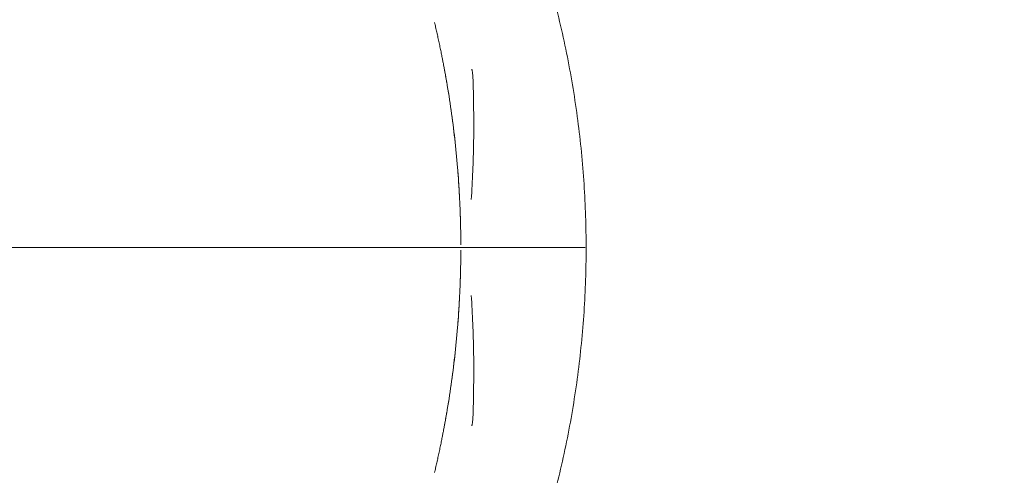
# Model space of a CAD drawing. Units: millimetres. Extents: x -2267 to 13293, y -2880 to 6524.
# Drawn here: x 4172 to 4769, y 195 to 472 of the extents above; entities that cross this region are included whole.
import ezdxf

# ---------------------------------------------------------------- set-up
doc = ezdxf.new("R2010")
doc.units = ezdxf.units.MM
doc.header["$LTSCALE"] = 0.2
doc.header["$MEASUREMENT"] = 0
doc.header["$PDMODE"] = 1
doc.layers.add('HAGS-Dim Plan', color=7, linetype='Continuous', lineweight=100)
for name, color, linetype in [('HAGS-Dim Plan - ASTM F1487', 7, 'Continuous'), ('HAGS-Dim Plan - CSA Z614', 7, 'Continuous'), ('HAGS-Plan', 7, 'Continuous')]:
    doc.layers.add(name, color=color, linetype=linetype)
doc.styles.get("Standard").update_dxf_attribs({"font": 'g13f12d.shx', "height": 300})
doc.dimstyles.new('HAGS - Dim Plan', dxfattribs={"dimtxt": 300, "dimasz": 200, "dimexe": 0.18, "dimexo": 0.0625, "dimgap": 150, "dimtad": 0, "dimlfac": 0.001, "dimrnd": 0.05, "dimzin": 1, "dimdsep": 46, "dimtxsty": 'Standard', "dimblk": 'HAGS - Dim Plan arrow', "dimcen": 0.1, "dimse1": 1, "dimse2": 1, "dimclrd": 1, "dimadec": 0, "dimazin": 0, "dimtfac": 1, "dimtofl": 0, "dimtmove": 0, "dimatfit": 3, "dimfxl": 1, "dimtolj": 1, "dimtzin": 0, "dimarcsym": 0})
doc.dimstyles.new('HAGS - Dim Plan ASTM', dxfattribs={"dimtxt": 300, "dimasz": 200, "dimexe": 0.18, "dimexo": 0.0625, "dimgap": 150, "dimtad": 0, "dimlfac": 0.001, "dimrnd": 0.05, "dimzin": 1, "dimdsep": 46, "dimtxsty": 'Standard', "dimblk": 'HAGS - Dim Plan arrow', "dimcen": 0.1, "dimse1": 1, "dimse2": 1, "dimclrd": 1, "dimadec": 0, "dimazin": 0, "dimtfac": 1, "dimtofl": 0, "dimtmove": 0, "dimatfit": 3, "dimfxl": 1, "dimtolj": 1, "dimtzin": 0, "dimarcsym": 0})

# ---------------------------------------------------------------- blocks, each defined once
blk = doc.blocks.new('HAGS - Dim Plan arrow')
at = {"color": 1, "lineweight": 0}
blk.add_lwpolyline([(0, 0, 0, 0.35, 0), (-1, 0, 0.015, 0.015, 0)], format="xyseb", dxfattribs=at)
blk = doc.blocks.new('*D103')
at = {"layer": 'Defpoints', "color": 0, "transparency": 16777216}
for p in [(-103.04, 4167.52), (253.85, -2316.99), (8161.86, -2316.99)]:
    blk.add_point(p, dxfattribs=at)
at = {"layer": 'HAGS-Dim Plan - CSA Z614', "color": 1, "lineweight": -2, "transparency": 16777216}
for p, q in [((8161.86, 3967.52), (8161.86, 1801.04)), ((8161.86, -2116.99), (8161.86, 286.04))]:
    blk.add_line(p, q, dxfattribs=at)
at = {"layer": 'HAGS-Dim Plan - CSA Z614', "color": 1, "lineweight": -2, "transparency": 16777216, "xscale": 200, "yscale": 200, "zscale": 200}
for p, rotation in [((8161.86, 4167.52), 90), ((8161.86, -2316.99), 270)]:
    blk.add_blockref('HAGS - Dim Plan arrow', p, dxfattribs=dict(at, rotation=rotation))
at = {"layer": 'HAGS-Dim Plan - CSA Z614', "color": 0, "transparency": 16777216, "char_height": 300, "attachment_point": 5, "rotation": 90}
for s, insert in [('\\A1;[21\'-3"]', (8476.86, 1043.54)), ('\\A1;6.48m', (7861.86, 1043.54))]:
    blk.add_mtext(s, dxfattribs=dict(at, insert=insert))
blk = doc.blocks.new('*D104')
at = {"layer": 'Defpoints', "color": 0, "transparency": 16777216}
for p in [(-101.09, 2365.58, -1527.55), (329.17, -517.95), (6990.31, -517.95)]:
    blk.add_point(p, dxfattribs=at)
at = {"layer": 'HAGS-Dim Plan - CSA Z614', "color": 1, "lineweight": -2, "transparency": 16777216}
for p, q in [((6990.31, 2165.58), (6990.31, 1682.36)), ((6990.31, -317.95), (6990.31, 316.31))]:
    blk.add_line(p, q, dxfattribs=at)
at = {"layer": 'HAGS-Dim Plan - CSA Z614', "color": 1, "lineweight": -2, "transparency": 16777216, "xscale": 200, "yscale": 200, "zscale": 200}
for p, rotation in [((6990.31, 2365.58), 90), ((6990.31, -517.95), 270)]:
    blk.add_blockref('HAGS - Dim Plan arrow', p, dxfattribs=dict(at, rotation=rotation))
at = {"layer": 'HAGS-Dim Plan - CSA Z614', "color": 0, "transparency": 16777216, "char_height": 300, "attachment_point": 5, "rotation": 90}
for s, insert in [('\\A1;2.88m', (6690.29, 999.33)), ('\\A1;[9\'-6"]', (7305.39, 999.33))]:
    blk.add_mtext(s, dxfattribs=dict(at, insert=insert))
blk = doc.blocks.new('*D105')
at = {"layer": 'Defpoints', "color": 0, "transparency": 16777216}
for p in [(-434.27, 4667.86), (-434.27, 1790.88, 155.95), (4514.59, 333.84)]:
    blk.add_point(p, dxfattribs=at)
at = {"layer": 'HAGS-Dim Plan - CSA Z614', "color": 1, "lineweight": -2, "transparency": 16777216}
for p, q in [((-234.27, 4667.86), (1241.55, 4667.86)), ((4314.59, 4667.86), (2756.55, 4667.86))]:
    blk.add_line(p, q, dxfattribs=at)
at = {"layer": 'HAGS-Dim Plan - CSA Z614', "color": 1, "lineweight": -2, "transparency": 16777216, "xscale": 200, "yscale": 200, "zscale": 200, "rotation": 180}
blk.add_blockref('HAGS - Dim Plan arrow', (-434.27, 4667.86), dxfattribs=at)
at = {"layer": 'HAGS-Dim Plan - CSA Z614', "color": 1, "lineweight": -2, "transparency": 16777216, "xscale": 200, "yscale": 200, "zscale": 200}
blk.add_blockref('HAGS - Dim Plan arrow', (4514.59, 4667.86), dxfattribs=at)
at = {"layer": 'HAGS-Dim Plan - CSA Z614', "color": 0, "transparency": 16777216, "char_height": 300, "attachment_point": 5}
for s, insert in [('\\A1;4.95m', (1999.05, 4967.86)), ('\\A1;[16\'-3"]', (1999.05, 4352.86))]:
    blk.add_mtext(s, dxfattribs=dict(at, insert=insert))
blk = doc.blocks.new('*D106')
at = {"layer": 'Defpoints', "color": 0, "transparency": 16777216}
for p in [(-1927, 4549.69), (-1927, 1620.83), (6015.05, 333.53)]:
    blk.add_point(p, dxfattribs=at)
at = {"layer": 'HAGS-Dim Plan', "color": 1, "lineweight": -2, "transparency": 16777216}
for p, q in [((-1727, 4549.69), (1337.15, 4549.69)), ((5815.05, 4549.69), (2505.98, 4549.69))]:
    blk.add_line(p, q, dxfattribs=at)
at = {"layer": 'HAGS-Dim Plan', "color": 1, "lineweight": -2, "transparency": 16777216, "xscale": 200, "yscale": 200, "zscale": 200, "rotation": 180}
blk.add_blockref('HAGS - Dim Plan arrow', (-1927, 4549.69), dxfattribs=at)
at = {"layer": 'HAGS-Dim Plan', "color": 1, "lineweight": -2, "transparency": 16777216, "xscale": 200, "yscale": 200, "zscale": 200}
blk.add_blockref('HAGS - Dim Plan arrow', (6015.05, 4549.69), dxfattribs=at)
at = {"layer": 'HAGS-Dim Plan', "color": 0, "transparency": 16777216, "insert": (1921.57, 4549.69), "char_height": 300, "attachment_point": 5}
blk.add_mtext('\\A1;6.10m', dxfattribs=at)
blk = doc.blocks.new('*D107')
at = {"layer": 'Defpoints', "color": 0, "transparency": 16777216}
for p in [(-120.75, 3865.76, -264.79), (316.26, -2015.97, -264.79), (6863.58, -2015.97)]:
    blk.add_point(p, dxfattribs=at)
at = {"layer": 'HAGS-Dim Plan', "color": 1, "lineweight": -2, "transparency": 16777216}
for p, q in [((6863.58, 3665.76), (6863.58, 1550.39)), ((6863.58, -1815.97), (6863.58, 338.47))]:
    blk.add_line(p, q, dxfattribs=at)
at = {"layer": 'HAGS-Dim Plan', "color": 1, "lineweight": -2, "transparency": 16777216, "xscale": 200, "yscale": 200, "zscale": 200}
for p, rotation in [((6863.58, 3865.76), 90), ((6863.58, -2015.97), 270)]:
    blk.add_blockref('HAGS - Dim Plan arrow', p, dxfattribs=dict(at, rotation=rotation))
at = {"layer": 'HAGS-Dim Plan', "color": 0, "transparency": 16777216, "insert": (6863.58, 944.43), "char_height": 300, "attachment_point": 5, "rotation": 90}
blk.add_mtext('\\A1;5.90m', dxfattribs=at)
blk = doc.blocks.new('*D108')
at = {"layer": 'Defpoints', "color": 0, "transparency": 16777216}
for p in [(-100.77, 2365.59, 155.95), (337.91, -519.34), (6346.42, -519.34)]:
    blk.add_point(p, dxfattribs=at)
at = {"layer": 'HAGS-Dim Plan', "color": 1, "lineweight": -2, "transparency": 16777216}
for p, q in [((6346.42, 2165.59), (6346.42, 1611.22)), ((6346.42, -319.34), (6346.42, 391.68))]:
    blk.add_line(p, q, dxfattribs=at)
at = {"layer": 'HAGS-Dim Plan', "color": 1, "lineweight": -2, "transparency": 16777216, "xscale": 200, "yscale": 200, "zscale": 200}
for p, rotation in [((6346.42, 2365.59), 90), ((6346.42, -519.34), 270)]:
    blk.add_blockref('HAGS - Dim Plan arrow', p, dxfattribs=dict(at, rotation=rotation))
at = {"layer": 'HAGS-Dim Plan', "color": 0, "transparency": 16777216, "insert": (6346.42, 1001.45), "char_height": 300, "attachment_point": 5, "rotation": 90}
blk.add_mtext('\\A1;2.90m', dxfattribs=at)
blk = doc.blocks.new('*D109')
at = {"layer": 'Defpoints', "color": 0, "transparency": 16777216}
for p in [(-434.27, 4075.76), (-434.27, 1790.88, 155.95), (4517.06, 333.5, 1185)]:
    blk.add_point(p, dxfattribs=at)
at = {"layer": 'HAGS-Dim Plan', "color": 1, "lineweight": -2, "transparency": 16777216}
for p, q in [((-234.27, 4075.76), (1414.69, 4075.76)), ((4317.06, 4075.76), (2656.61, 4075.76))]:
    blk.add_line(p, q, dxfattribs=at)
at = {"layer": 'HAGS-Dim Plan', "color": 1, "lineweight": -2, "transparency": 16777216, "xscale": 200, "yscale": 200, "zscale": 200, "rotation": 180}
blk.add_blockref('HAGS - Dim Plan arrow', (-434.27, 4075.76), dxfattribs=at)
at = {"layer": 'HAGS-Dim Plan', "color": 1, "lineweight": -2, "transparency": 16777216, "xscale": 200, "yscale": 200, "zscale": 200}
blk.add_blockref('HAGS - Dim Plan arrow', (4517.06, 4075.76), dxfattribs=at)
at = {"layer": 'HAGS-Dim Plan', "color": 0, "transparency": 16777216, "insert": (2035.65, 4075.76), "char_height": 300, "attachment_point": 5}
blk.add_mtext('\\A1;4.95m', dxfattribs=at)
blk = doc.blocks.new('*D110')
at = {"layer": 'Defpoints', "color": 0, "transparency": 16777216}
for p in [(-2236.56, 5869.4), (-2236.56, 1789.84), (6315.25, 333.84)]:
    blk.add_point(p, dxfattribs=at)
at = {"layer": 'HAGS-Dim Plan - CSA Z614', "color": 1, "lineweight": -2, "transparency": 16777216}
for p, q in [((-2036.56, 5869.4), (1297.6, 5869.4)), ((6115.25, 5869.4), (2812.6, 5869.4))]:
    blk.add_line(p, q, dxfattribs=at)
at = {"layer": 'HAGS-Dim Plan - CSA Z614', "color": 1, "lineweight": -2, "transparency": 16777216, "xscale": 200, "yscale": 200, "zscale": 200, "rotation": 180}
blk.add_blockref('HAGS - Dim Plan arrow', (-2236.56, 5869.4), dxfattribs=at)
at = {"layer": 'HAGS-Dim Plan - CSA Z614', "color": 1, "lineweight": -2, "transparency": 16777216, "xscale": 200, "yscale": 200, "zscale": 200}
blk.add_blockref('HAGS - Dim Plan arrow', (6315.25, 5869.4), dxfattribs=at)
at = {"layer": 'HAGS-Dim Plan - CSA Z614', "color": 0, "transparency": 16777216, "char_height": 300, "attachment_point": 5}
for s, insert in [('\\A1;8.55m', (2055.1, 6169.4)), ('\\A1;[28\'-1"]', (2055.1, 5554.4))]:
    blk.add_mtext(s, dxfattribs=dict(at, insert=insert))
blk = doc.blocks.new('*D111')
at = {"layer": 'Defpoints', "color": 0, "transparency": 16777216}
for p in [(-103.04, 4197.52), (233.18, -2346.04), (8216.71, -2346.04)]:
    blk.add_point(p, dxfattribs=at)
at = {"layer": 'HAGS-Dim Plan - ASTM F1487', "color": 1, "lineweight": -2, "transparency": 16777216}
for p, q in [((8216.71, 3997.52), (8216.71, 928.99)), ((8216.71, -2146.04), (8216.71, -586.01))]:
    blk.add_line(p, q, dxfattribs=at)
at = {"layer": 'HAGS-Dim Plan - ASTM F1487', "color": 1, "lineweight": -2, "transparency": 16777216, "xscale": 200, "yscale": 200, "zscale": 200}
for p, rotation in [((8216.71, 4197.52), 90), ((8216.71, -2346.04), 270)]:
    blk.add_blockref('HAGS - Dim Plan arrow', p, dxfattribs=dict(at, rotation=rotation))
at = {"layer": 'HAGS-Dim Plan - ASTM F1487', "color": 0, "transparency": 16777216, "char_height": 300, "attachment_point": 5, "rotation": 90}
for s, insert in [('\\A1;[21\'-6"]', (8531.71, 171.49)), ('\\A1;6.54m', (7916.71, 171.49))]:
    blk.add_mtext(s, dxfattribs=dict(at, insert=insert))
blk = doc.blocks.new('*D112')
at = {"layer": 'Defpoints', "color": 0, "transparency": 16777216}
for p in [(-100.77, 2365.59, 155.95), (331.6, -516.19), (7091.26, -516.19)]:
    blk.add_point(p, dxfattribs=at)
at = {"layer": 'HAGS-Dim Plan - ASTM F1487', "color": 1, "lineweight": -2, "transparency": 16777216}
for p, q in [((7091.26, 2165.59), (7091.26, 1604.18)), ((7091.26, -316.19), (7091.26, 238.13))]:
    blk.add_line(p, q, dxfattribs=at)
at = {"layer": 'HAGS-Dim Plan - ASTM F1487', "color": 1, "lineweight": -2, "transparency": 16777216, "xscale": 200, "yscale": 200, "zscale": 200}
for p, rotation in [((7091.26, 2365.59), 90), ((7091.26, -516.19), 270)]:
    blk.add_blockref('HAGS - Dim Plan arrow', p, dxfattribs=dict(at, rotation=rotation))
at = {"layer": 'HAGS-Dim Plan - ASTM F1487', "color": 0, "transparency": 16777216, "char_height": 300, "attachment_point": 5, "rotation": 90}
for s, insert in [('\\A1;2.88m', (6791.23, 921.15)), ('\\A1;[9\'-5"]', (7406.34, 921.15))]:
    blk.add_mtext(s, dxfattribs=dict(at, insert=insert))
blk = doc.blocks.new('*D113')
at = {"layer": 'Defpoints', "color": 0, "transparency": 16777216}
for p in [(-434.27, 4859.24), (-434.27, 1790.88, 155.95), (4515.05, 333.51, 264.79)]:
    blk.add_point(p, dxfattribs=at)
at = {"layer": 'HAGS-Dim Plan - ASTM F1487', "color": 1, "lineweight": -2, "transparency": 16777216}
for p, q in [((-234.27, 4859.24), (1313.31, 4859.24)), ((4315.05, 4859.24), (2828.31, 4859.24))]:
    blk.add_line(p, q, dxfattribs=at)
at = {"layer": 'HAGS-Dim Plan - ASTM F1487', "color": 1, "lineweight": -2, "transparency": 16777216, "xscale": 200, "yscale": 200, "zscale": 200, "rotation": 180}
blk.add_blockref('HAGS - Dim Plan arrow', (-434.27, 4859.24), dxfattribs=at)
at = {"layer": 'HAGS-Dim Plan - ASTM F1487', "color": 1, "lineweight": -2, "transparency": 16777216, "xscale": 200, "yscale": 200, "zscale": 200}
blk.add_blockref('HAGS - Dim Plan arrow', (4515.05, 4859.24), dxfattribs=at)
at = {"layer": 'HAGS-Dim Plan - ASTM F1487', "color": 0, "transparency": 16777216, "char_height": 300, "attachment_point": 5}
for s, insert in [('\\A1;4.95m', (2070.81, 5159.24)), ('\\A1;[16\'-3"]', (2070.81, 4544.24))]:
    blk.add_mtext(s, dxfattribs=dict(at, insert=insert))
blk = doc.blocks.new('*D114')
at = {"layer": 'Defpoints', "color": 0, "transparency": 16777216}
for p in [(-2261.48, 6026.99), (-2261.48, 1653.58), (6345.05, 333.84)]:
    blk.add_point(p, dxfattribs=at)
at = {"layer": 'HAGS-Dim Plan - ASTM F1487', "color": 1, "lineweight": -2, "transparency": 16777216}
for p, q in [((-2061.48, 6026.99), (1302.14, 6026.99)), ((6145.05, 6026.99), (2877.14, 6026.99))]:
    blk.add_line(p, q, dxfattribs=at)
at = {"layer": 'HAGS-Dim Plan - ASTM F1487', "color": 1, "lineweight": -2, "transparency": 16777216, "xscale": 200, "yscale": 200, "zscale": 200, "rotation": 180}
blk.add_blockref('HAGS - Dim Plan arrow', (-2261.48, 6026.99), dxfattribs=at)
at = {"layer": 'HAGS-Dim Plan - ASTM F1487', "color": 1, "lineweight": -2, "transparency": 16777216, "xscale": 200, "yscale": 200, "zscale": 200}
blk.add_blockref('HAGS - Dim Plan arrow', (6345.05, 6026.99), dxfattribs=at)
at = {"layer": 'HAGS-Dim Plan - ASTM F1487', "color": 0, "transparency": 16777216, "char_height": 300, "attachment_point": 5}
for s, insert in [('\\A1;8.61m', (2089.64, 6326.99)), ('\\A1;[28\'-3"]', (2089.64, 5711.99))]:
    blk.add_mtext(s, dxfattribs=dict(at, insert=insert))

msp = doc.modelspace()

# ---------------------------------------------------------------- linework, layer by layer
at = {"layer": 'HAGS-Plan', "lineweight": 0}
msp.add_line((4495.054, 333.512), (4073.46, 333.512), dxfattribs=at)
for points, knots in [([(4388.721, 700.025), (4390.474, 697.804), (4392.22, 695.557), (4397.337, 688.872), (4400.686, 684.365), (4407.406, 675.04), (4410.775, 670.216), (4417.513, 660.249), (4420.88, 655.1), (4427.484, 644.642), (4430.722, 639.332), (4437.072, 628.533), (4440.185, 623.041), (4446.25, 611.927), (4449.202, 606.305), (4454.947, 594.919), (4457.74, 589.154), (4463.163, 577.48), (4465.793, 571.569), (4470.872, 559.627), (4473.323, 553.594), (4478.023, 541.449), (4480.274, 535.336), (4484.575, 523.037), (4486.625, 516.849), (4490.52, 504.406), (4492.367, 498.149), (4495.851, 485.583), (4497.489, 479.274), (4500.553, 466.614), (4501.981, 460.263), (4504.626, 447.519), (4505.844, 441.123), (4508.065, 428.312), (4509.069, 421.893), (4510.864, 409.042), (4511.656, 402.607), (4513.026, 389.725), (4513.605, 383.276), (4514.551, 370.373), (4514.919, 363.917), (4515.441, 351.006), (4515.596, 344.548), (4515.659, 336.565), (4515.664, 335.039), (4515.664, 333.512)], [0.0087973, 0.0087973, 0.0087973, 0.0087973, 10.0005683, 10.0005683, 29.4176843, 29.4176843, 49.4570764, 49.4570764, 70.1022871, 70.1022871, 90.6938383, 90.6938383, 111.3430442, 111.3430442, 131.8828466, 131.8828466, 152.393651, 152.393651, 172.9197753, 172.9197753, 193.4070184, 193.4070184, 213.7449361, 213.7449361, 233.9513243, 233.9513243, 254.0475005, 254.0475005, 274.0138176, 274.0138176, 293.8507103, 293.8507103, 313.6026001, 313.6026001, 333.2401443, 333.2401443, 352.7800942, 352.7800942, 372.2483019, 372.2483019, 391.6614539, 391.6614539, 411.0343764, 411.0343764, 415.6130557, 415.6130557, 415.6130557, 415.6130557]), ([(4423.904, 469.244), (4423.894, 469.287), (4423.884, 469.33), (4423.815, 469.622), (4423.757, 469.869), (4423.699, 470.114)], [0.072707586, 0.072707586, 0.072707586, 0.072707586, 0.0728549973, 0.0728549973, 0.0737192206, 0.0737192206, 0.0737192206, 0.0737192206]), ([(4425.46, 462.462), (4425.397, 462.742), (4425.335, 463.02), (4425.035, 464.354), (4424.799, 465.392), (4424.33, 467.427), (4424.096, 468.43), (4423.872, 469.382)], [0.0339778307, 0.0339778307, 0.0339778307, 0.0339778307, 0.0348378876, 0.0348378876, 0.0381265641, 0.0381265641, 0.0414151817, 0.0414151817, 0.0414151817, 0.0414151817]), ([(4429.629, 442.102), (4429.589, 442.317), (4429.545, 442.552), (4429.448, 443.068), (4429.396, 443.347), (4429.228, 444.234), (4429.102, 444.896), (4428.89, 445.996), (4428.815, 446.38), (4428.658, 447.185), (4428.576, 447.604), (4428.322, 448.891), (4428.142, 449.797), (4427.853, 451.226), (4427.754, 451.714), (4427.549, 452.714), (4427.445, 453.223), (4427.126, 454.759), (4426.907, 455.802), (4426.568, 457.395), (4426.453, 457.93), (4426.219, 459.011), (4426.101, 459.553), (4425.748, 461.166), (4425.512, 462.232), (4425.156, 463.818), (4425.037, 464.344), (4424.798, 465.391), (4424.679, 465.912), (4424.528, 466.567), (4424.495, 466.712), (4424.462, 466.856)], [0.040013021, 0.040013021, 0.040013021, 0.040013021, 0.041655119, 0.041655119, 0.043297218, 0.043297218, 0.046581416, 0.046581416, 0.048223515, 0.048223515, 0.049865614, 0.049865614, 0.053149811, 0.053149811, 0.05479191, 0.05479191, 0.056434009, 0.056434009, 0.059718207, 0.059718207, 0.061360305, 0.061360305, 0.063002404, 0.063002404, 0.066286602, 0.066286602, 0.067928701, 0.067928701, 0.0695708, 0.0695708, 0.070040425, 0.070040425, 0.070040425, 0.070040425]), ([(4429.63, 442.1), (4429.55, 442.528), (4429.455, 443.037), (4429.287, 443.922), (4429.227, 444.238), (4429.099, 444.909), (4429.032, 445.26), (4428.82, 446.361), (4428.665, 447.156), (4428.411, 448.443), (4428.323, 448.888), (4428.14, 449.805), (4428.046, 450.273), (4427.757, 451.703), (4427.555, 452.692), (4427.236, 454.228), (4427.127, 454.751), (4426.905, 455.806), (4426.793, 456.336), (4426.454, 457.929), (4426.223, 458.999), (4425.87, 460.613), (4425.75, 461.154), (4425.608, 461.795), (4425.586, 461.895), (4425.564, 461.996)], [0.008528475, 0.008528475, 0.008528475, 0.008528475, 0.011817152, 0.011817152, 0.01346149, 0.01346149, 0.015105828, 0.015105828, 0.018394505, 0.018394505, 0.020038843, 0.020038843, 0.021683182, 0.021683182, 0.024971858, 0.024971858, 0.026616196, 0.026616196, 0.028260535, 0.028260535, 0.031549211, 0.031549211, 0.033193549, 0.033193549, 0.033501279, 0.033501279, 0.033501279, 0.033501279]), ([(4429.629, 442.102), (4429.709, 441.677), (4429.816, 441.102), (4430.014, 440.024), (4430.085, 439.634), (4430.235, 438.806), (4430.314, 438.367), (4430.439, 437.668), (4430.482, 437.428), (4430.568, 436.945), (4430.612, 436.7), (4430.743, 435.955), (4430.833, 435.445), (4430.969, 434.659), (4431.015, 434.393), (4431.107, 433.863), (4431.152, 433.597), (4431.289, 432.799), (4431.379, 432.266), (4431.469, 431.732)], [0, 0, 0, 0, 0.00322542, 0.00322542, 0.00483813, 0.00483813, 0.006450841, 0.006450841, 0.007257196, 0.007257196, 0.008063551, 0.008063551, 0.009676261, 0.009676261, 0.010482616, 0.010482616, 0.011288971, 0.011288971, 0.012901681, 0.012901681, 0.012901681, 0.012901681]), ([(4431.47, 431.728), (4431.291, 432.797), (4431.109, 433.856), (4430.881, 435.168), (4430.836, 435.43), (4430.746, 435.943), (4430.701, 436.195), (4430.57, 436.94), (4430.484, 437.421), (4430.359, 438.118), (4430.318, 438.347), (4430.238, 438.791), (4430.199, 439.005), (4430.087, 439.627), (4430.016, 440.013), (4429.885, 440.728), (4429.824, 441.057), (4429.717, 441.635), (4429.67, 441.887), (4429.63, 442.1)], [0, 0, 0, 0, 0.003226294, 0.003226294, 0.004032868, 0.004032868, 0.004839441, 0.004839441, 0.006452588, 0.006452588, 0.007259162, 0.007259162, 0.008065735, 0.008065735, 0.009678882, 0.009678882, 0.01129203, 0.01129203, 0.012905177, 0.012905177, 0.012905177, 0.012905177]), ([(4446.341, 441.694), (4446.357, 441.648), (4446.374, 441.597), (4446.406, 441.492), (4446.422, 441.437), (4446.469, 441.265), (4446.5, 441.139), (4446.589, 440.734), (4446.646, 440.424), (4446.752, 439.725), (4446.801, 439.345), (4446.889, 438.523), (4446.929, 438.08), (4446.999, 437.136), (4447.028, 436.645), (4447.077, 435.629), (4447.096, 435.102), (4447.137, 433.47), (4447.142, 432.369), (4447.125, 431.256)], [-0.000046112, -0.000046112, -0.000046112, -0.000046112, 0.000368354, 0.000368354, 0.00078282, 0.00078282, 0.001611752, 0.001611752, 0.003269616, 0.003269616, 0.00492748, 0.00492748, 0.006585344, 0.006585344, 0.008243208, 0.008243208, 0.009901072, 0.009901072, 0.0132168, 0.0132168, 0.0132168, 0.0132168]), ([(4431.469, 431.732), (4433.376, 420.396), (4434.962, 408.953), (4436.843, 391.623), (4437.387, 385.819), (4438.076, 377.069), (4438.284, 374.149), (4438.657, 368.308), (4438.822, 365.386), (4438.965, 362.464)], [2.034998465, 2.034998465, 2.034998465, 2.034998465, 2.068321005, 2.068321005, 2.084982276, 2.084982276, 2.093312911, 2.093312911, 2.101643546, 2.101643546, 2.101643546, 2.101643546]), ([(4438.965, 362.466), (4438.394, 374.15), (4437.477, 385.763), (4434.975, 408.849), (4433.389, 420.323), (4431.47, 431.728)], [0.01902791, 0.01902791, 0.01902791, 0.01902791, 0.053929945, 0.053929945, 0.088831981, 0.088831981, 0.088831981, 0.088831981]), ([(4447.125, 431.17), (4447.519, 419.778), (4447.619, 408.365), (4447.324, 391.212), (4447.15, 385.489), (4446.675, 374.033), (4446.371, 368.299), (4446.035, 362.561)], [0.374891799, 0.374891799, 0.374891799, 0.374891799, 0.409493515, 0.409493515, 0.426794373, 0.426794373, 0.444095232, 0.444095232, 0.444095232, 0.444095232]), ([(4439.352, 353.034), (4439.344, 353.274), (4439.33, 353.683), (4439.3, 354.549), (4439.288, 354.874), (4439.262, 355.59), (4439.247, 355.981), (4439.223, 356.62), (4439.214, 356.84), (4439.196, 357.291), (4439.187, 357.522), (4439.158, 358.23), (4439.137, 358.725), (4439.103, 359.5), (4439.092, 359.763), (4439.068, 360.292), (4439.056, 360.559), (4439.019, 361.365), (4438.993, 361.911), (4438.965, 362.466)], [0, 0, 0, 0, 0.003285384, 0.003285384, 0.004928075, 0.004928075, 0.006570767, 0.006570767, 0.007392113, 0.007392113, 0.008213459, 0.008213459, 0.009856151, 0.009856151, 0.010677496, 0.010677496, 0.011498842, 0.011498842, 0.013141534, 0.013141534, 0.013141534, 0.013141534]), ([(4438.965, 362.464), (4439.019, 361.355), (4439.069, 360.283), (4439.136, 358.729), (4439.157, 358.232), (4439.196, 357.287), (4439.214, 356.838), (4439.238, 356.199), (4439.246, 355.993), (4439.261, 355.6), (4439.268, 355.413), (4439.288, 354.876), (4439.299, 354.552), (4439.314, 354.12), (4439.319, 353.984), (4439.328, 353.737), (4439.331, 353.624), (4439.342, 353.316), (4439.347, 353.153), (4439.351, 353.032)], [0, 0, 0, 0, 0.003284524, 0.003284524, 0.004926785, 0.004926785, 0.006569047, 0.006569047, 0.007390178, 0.007390178, 0.008211309, 0.008211309, 0.009853571, 0.009853571, 0.010674702, 0.010674702, 0.011495833, 0.011495833, 0.013138094, 0.013138094, 0.013138094, 0.013138094]), ([(4439.67, 335.423), (4439.669, 335.907), (4439.666, 336.39), (4439.66, 337.429), (4439.657, 337.987), (4439.647, 339.086), (4439.642, 339.626), (4439.624, 341.218), (4439.61, 342.242), (4439.585, 343.722), (4439.577, 344.208), (4439.559, 345.147), (4439.55, 345.601), (4439.522, 346.913), (4439.503, 347.725), (4439.475, 348.846), (4439.465, 349.206), (4439.447, 349.881), (4439.438, 350.198), (4439.413, 351.085), (4439.397, 351.595), (4439.377, 352.235), (4439.371, 352.427), (4439.36, 352.765), (4439.355, 352.91), (4439.351, 353.032)], [0.064598697, 0.064598697, 0.064598697, 0.064598697, 0.066058017, 0.066058017, 0.067743806, 0.067743806, 0.069429594, 0.069429594, 0.072801171, 0.072801171, 0.074486959, 0.074486959, 0.076172747, 0.076172747, 0.079544324, 0.079544324, 0.081230112, 0.081230112, 0.082915901, 0.082915901, 0.086287477, 0.086287477, 0.087973266, 0.087973266, 0.089659054, 0.089659054, 0.089659054, 0.089659054]), ([(4439.671, 335.044), (4439.67, 335.662), (4439.667, 336.276), (4439.658, 337.992), (4439.648, 339.085), (4439.624, 341.233), (4439.609, 342.259), (4439.585, 343.729), (4439.577, 344.208), (4439.559, 345.142), (4439.55, 345.599), (4439.522, 346.926), (4439.503, 347.739), (4439.475, 348.853), (4439.466, 349.206), (4439.447, 349.879), (4439.438, 350.198), (4439.413, 351.095), (4439.397, 351.604), (4439.377, 352.238), (4439.371, 352.428), (4439.361, 352.764), (4439.356, 352.911), (4439.352, 353.034)], [0.001519443, 0.001519443, 0.001519443, 0.001519443, 0.003372244, 0.003372244, 0.006744489, 0.006744489, 0.010116733, 0.010116733, 0.011802855, 0.011802855, 0.013488977, 0.013488977, 0.016861221, 0.016861221, 0.018547344, 0.018547344, 0.020233466, 0.020233466, 0.02360571, 0.02360571, 0.025291832, 0.025291832, 0.026977954, 0.026977954, 0.026977954, 0.026977954]), ([(4515.664, 333.512), (4515.664, 330.179), (4515.636, 326.845), (4515.471, 317.068), (4515.257, 310.625), (4514.619, 297.752), (4514.194, 291.319), (4513.137, 278.478), (4512.503, 272.066), (4511.028, 259.271), (4510.186, 252.885), (4508.295, 240.147), (4507.245, 233.793), (4504.94, 221.123), (4503.683, 214.806), (4500.966, 202.213), (4499.503, 195.935), (4496.376, 183.434), (4494.709, 177.209), (4491.177, 164.817), (4489.309, 158.648), (4485.376, 146.382), (4483.31, 140.283), (4478.983, 128.16), (4476.721, 122.134), (4472.01, 110.176), (4469.558, 104.241), (4464.472, 92.467), (4461.835, 86.626), (4456.381, 75.046), (4453.562, 69.306), (4447.77, 57.974), (4444.796, 52.382), (4438.709, 41.362), (4435.595, 35.933), (4429.231, 25.233), (4425.98, 19.959), (4419.346, 9.563), (4415.96, 4.439), (4409.099, -5.607), (4405.623, -10.53), (4398.556, -20.224), (4394.967, -24.99), (4390.473, -30.772), (4389.598, -31.889), (4388.721, -33.001)], [0, 0, 0, 0, 10.0005746, 10.0005746, 29.339233, 29.339233, 48.6987438, 48.6987438, 68.0802025, 68.0802025, 87.5078219, 87.5078219, 106.9923225, 106.9923225, 126.5548133, 126.5548133, 146.2201094, 146.2201094, 165.9802513, 165.9802513, 185.8604012, 185.8604012, 205.8506079, 205.8506079, 225.9718216, 225.9718216, 246.2024161, 246.2024161, 266.5652902, 266.5652902, 287.0723167, 287.0723167, 307.5956502, 307.5956502, 328.1051181, 328.1051181, 348.6566053, 348.6566053, 369.3085927, 369.3085927, 389.8891584, 389.8891584, 410.6052783, 410.6052783, 415.6043795, 415.6043795, 415.6043795, 415.6043795]), ([(4439.67, 331.602), (4439.669, 331.118), (4439.666, 330.634), (4439.66, 329.595), (4439.657, 329.038), (4439.647, 327.938), (4439.642, 327.399), (4439.624, 325.807), (4439.61, 324.783), (4439.585, 323.303), (4439.577, 322.817), (4439.559, 321.878), (4439.55, 321.424), (4439.522, 320.111), (4439.503, 319.3), (4439.475, 318.178), (4439.465, 317.819), (4439.447, 317.144), (4439.438, 316.827), (4439.413, 315.939), (4439.397, 315.43), (4439.377, 314.79), (4439.371, 314.597), (4439.36, 314.26), (4439.355, 314.114), (4439.351, 313.993)], [0.064598697, 0.064598697, 0.064598697, 0.064598697, 0.066058017, 0.066058017, 0.067743806, 0.067743806, 0.069429594, 0.069429594, 0.072801171, 0.072801171, 0.074486959, 0.074486959, 0.076172747, 0.076172747, 0.079544324, 0.079544324, 0.081230112, 0.081230112, 0.082915901, 0.082915901, 0.086287477, 0.086287477, 0.087973266, 0.087973266, 0.089659054, 0.089659054, 0.089659054, 0.089659054]), ([(4439.671, 331.981), (4439.67, 331.363), (4439.667, 330.749), (4439.658, 329.033), (4439.648, 327.94), (4439.624, 325.792), (4439.609, 324.766), (4439.585, 323.295), (4439.577, 322.817), (4439.559, 321.882), (4439.55, 321.426), (4439.522, 320.098), (4439.503, 319.286), (4439.475, 318.172), (4439.466, 317.818), (4439.447, 317.146), (4439.438, 316.827), (4439.413, 315.93), (4439.397, 315.421), (4439.377, 314.786), (4439.371, 314.597), (4439.361, 314.261), (4439.356, 314.114), (4439.352, 313.991)], [0.001519443, 0.001519443, 0.001519443, 0.001519443, 0.003372244, 0.003372244, 0.006744489, 0.006744489, 0.010116733, 0.010116733, 0.011802855, 0.011802855, 0.013488977, 0.013488977, 0.016861221, 0.016861221, 0.018547344, 0.018547344, 0.020233466, 0.020233466, 0.02360571, 0.02360571, 0.025291832, 0.025291832, 0.026977954, 0.026977954, 0.026977954, 0.026977954]), ([(4495.054, 333.512), (4496.491, 333.512), (4497.895, 333.512), (4500.385, 333.512), (4501.468, 333.512), (4502.292, 333.512)], [0, 0, 0, 0, 0.5, 0.5, 1, 1, 1, 1]), ([(4495.054, 333.512), (4496.491, 333.512), (4497.895, 333.512), (4500.385, 333.512), (4501.468, 333.512), (4502.292, 333.512)], [0, 0, 0, 0, 0.5, 0.5, 1, 1, 1, 1]), ([(4515.053, 333.512), (4514.622, 333.512), (4513.725, 333.512), (4512.241, 333.512), (4511.389, 333.512), (4510.936, 333.512), (4510.702, 333.512), (4510.584, 333.512), (4510.533, 333.512), (4510.499, 333.512), (4510.481, 333.512), (4508.323, 333.512), (4505.598, 333.512), (4502.292, 333.512)], [0, 0, 0, 0, 0.25, 0.375, 0.4375, 0.46875, 0.484375, 0.4921875, 0.4960938, 0.4960938, 0.5, 0.5, 1, 1, 1, 1]), ([(4515.053, 333.512), (4514.622, 333.512), (4513.725, 333.512), (4512.241, 333.512), (4511.389, 333.512), (4510.936, 333.512), (4510.702, 333.512), (4510.584, 333.512), (4510.533, 333.512), (4510.499, 333.512), (4510.481, 333.512), (4508.362, 333.512), (4505.699, 333.512), (4502.474, 333.512)], [0, 0, 0, 0, 0.25, 0.375, 0.4375, 0.46875, 0.484375, 0.4921875, 0.49609375, 0.49609375, 0.5, 0.5, 0.99078375, 0.99078375, 0.99078375, 0.99078375]), ([(4438.965, 304.561), (4439.019, 305.67), (4439.069, 306.742), (4439.136, 308.296), (4439.157, 308.792), (4439.196, 309.737), (4439.214, 310.187), (4439.238, 310.826), (4439.246, 311.032), (4439.261, 311.424), (4439.268, 311.612), (4439.288, 312.149), (4439.299, 312.473), (4439.314, 312.905), (4439.319, 313.04), (4439.328, 313.288), (4439.331, 313.401), (4439.342, 313.709), (4439.347, 313.872), (4439.351, 313.993)], [0, 0, 0, 0, 0.003284524, 0.003284524, 0.004926785, 0.004926785, 0.006569047, 0.006569047, 0.007390178, 0.007390178, 0.008211309, 0.008211309, 0.009853571, 0.009853571, 0.010674702, 0.010674702, 0.011495833, 0.011495833, 0.013138094, 0.013138094, 0.013138094, 0.013138094]), ([(4439.352, 313.991), (4439.344, 313.751), (4439.33, 313.342), (4439.3, 312.475), (4439.288, 312.15), (4439.262, 311.435), (4439.247, 311.044), (4439.223, 310.405), (4439.214, 310.184), (4439.196, 309.734), (4439.187, 309.503), (4439.158, 308.794), (4439.137, 308.3), (4439.103, 307.525), (4439.092, 307.262), (4439.068, 306.732), (4439.056, 306.466), (4439.019, 305.659), (4438.993, 305.113), (4438.965, 304.559)], [0, 0, 0, 0, 0.003285384, 0.003285384, 0.004928075, 0.004928075, 0.006570767, 0.006570767, 0.007392113, 0.007392113, 0.008213459, 0.008213459, 0.009856151, 0.009856151, 0.010677496, 0.010677496, 0.011498842, 0.011498842, 0.013141534, 0.013141534, 0.013141534, 0.013141534]), ([(4431.469, 235.293), (4433.376, 246.629), (4434.962, 258.072), (4436.843, 275.402), (4437.387, 281.206), (4438.076, 289.955), (4438.284, 292.876), (4438.657, 298.717), (4438.822, 301.638), (4438.965, 304.561)], [2.034998465, 2.034998465, 2.034998465, 2.034998465, 2.068321005, 2.068321005, 2.084982276, 2.084982276, 2.093312911, 2.093312911, 2.101643546, 2.101643546, 2.101643546, 2.101643546]), ([(4438.965, 304.559), (4438.394, 292.875), (4437.477, 281.262), (4434.975, 258.176), (4433.389, 246.702), (4431.47, 235.297)], [0.01902791, 0.01902791, 0.01902791, 0.01902791, 0.053929945, 0.053929945, 0.088831981, 0.088831981, 0.088831981, 0.088831981]), ([(4447.125, 235.854), (4447.519, 247.246), (4447.619, 258.66), (4447.324, 275.812), (4447.15, 281.535), (4446.675, 292.992), (4446.371, 298.725), (4446.035, 304.464)], [0.374891799, 0.374891799, 0.374891799, 0.374891799, 0.409493515, 0.409493515, 0.426794373, 0.426794373, 0.444095232, 0.444095232, 0.444095232, 0.444095232]), ([(4429.629, 224.922), (4429.709, 225.348), (4429.816, 225.922), (4430.014, 227.001), (4430.085, 227.391), (4430.235, 228.218), (4430.314, 228.658), (4430.439, 229.357), (4430.482, 229.596), (4430.568, 230.08), (4430.612, 230.325), (4430.743, 231.07), (4430.833, 231.58), (4430.969, 232.365), (4431.015, 232.631), (4431.107, 233.162), (4431.152, 233.428), (4431.289, 234.226), (4431.379, 234.759), (4431.469, 235.293)], [0, 0, 0, 0, 0.00322542, 0.00322542, 0.00483813, 0.00483813, 0.006450841, 0.006450841, 0.007257196, 0.007257196, 0.008063551, 0.008063551, 0.009676261, 0.009676261, 0.010482616, 0.010482616, 0.011288971, 0.011288971, 0.012901681, 0.012901681, 0.012901681, 0.012901681]), ([(4431.47, 235.297), (4431.291, 234.228), (4431.109, 233.169), (4430.881, 231.857), (4430.836, 231.595), (4430.746, 231.082), (4430.701, 230.83), (4430.57, 230.084), (4430.484, 229.604), (4430.359, 228.907), (4430.318, 228.678), (4430.238, 228.234), (4430.199, 228.02), (4430.087, 227.398), (4430.016, 227.011), (4429.885, 226.297), (4429.824, 225.967), (4429.717, 225.389), (4429.67, 225.138), (4429.63, 224.925)], [0, 0, 0, 0, 0.003226294, 0.003226294, 0.004032868, 0.004032868, 0.004839441, 0.004839441, 0.006452588, 0.006452588, 0.007259162, 0.007259162, 0.008065735, 0.008065735, 0.009678882, 0.009678882, 0.01129203, 0.01129203, 0.012905177, 0.012905177, 0.012905177, 0.012905177]), ([(4446.341, 225.33), (4446.357, 225.377), (4446.374, 225.428), (4446.406, 225.533), (4446.422, 225.588), (4446.469, 225.76), (4446.5, 225.885), (4446.589, 226.29), (4446.646, 226.601), (4446.752, 227.299), (4446.801, 227.68), (4446.889, 228.502), (4446.929, 228.945), (4446.999, 229.889), (4447.028, 230.379), (4447.077, 231.396), (4447.096, 231.923), (4447.137, 233.555), (4447.142, 234.655), (4447.125, 235.769)], [-0.000046112, -0.000046112, -0.000046112, -0.000046112, 0.000368354, 0.000368354, 0.00078282, 0.00078282, 0.001611752, 0.001611752, 0.003269616, 0.003269616, 0.00492748, 0.00492748, 0.006585344, 0.006585344, 0.008243208, 0.008243208, 0.009901072, 0.009901072, 0.0132168, 0.0132168, 0.0132168, 0.0132168]), ([(4429.629, 224.922), (4429.589, 224.708), (4429.545, 224.472), (4429.448, 223.957), (4429.396, 223.678), (4429.228, 222.791), (4429.102, 222.129), (4428.89, 221.029), (4428.815, 220.645), (4428.658, 219.84), (4428.576, 219.421), (4428.322, 218.134), (4428.142, 217.228), (4427.853, 215.799), (4427.754, 215.311), (4427.549, 214.311), (4427.445, 213.802), (4427.126, 212.266), (4426.907, 211.223), (4426.568, 209.63), (4426.453, 209.094), (4426.219, 208.014), (4426.101, 207.472), (4425.748, 205.858), (4425.512, 204.792), (4425.156, 203.207), (4425.037, 202.681), (4424.798, 201.633), (4424.679, 201.113), (4424.528, 200.458), (4424.495, 200.313), (4424.462, 200.169)], [0.040013021, 0.040013021, 0.040013021, 0.040013021, 0.041655119, 0.041655119, 0.043297218, 0.043297218, 0.046581416, 0.046581416, 0.048223515, 0.048223515, 0.049865614, 0.049865614, 0.053149811, 0.053149811, 0.05479191, 0.05479191, 0.056434009, 0.056434009, 0.059718207, 0.059718207, 0.061360305, 0.061360305, 0.063002404, 0.063002404, 0.066286602, 0.066286602, 0.067928701, 0.067928701, 0.0695708, 0.0695708, 0.070040425, 0.070040425, 0.070040425, 0.070040425]), ([(4429.63, 224.925), (4429.55, 224.497), (4429.455, 223.988), (4429.287, 223.103), (4429.227, 222.786), (4429.099, 222.116), (4429.032, 221.764), (4428.82, 220.664), (4428.665, 219.868), (4428.411, 218.582), (4428.323, 218.136), (4428.14, 217.22), (4428.046, 216.752), (4427.757, 215.322), (4427.555, 214.333), (4427.236, 212.797), (4427.127, 212.274), (4426.905, 211.218), (4426.793, 210.689), (4426.454, 209.095), (4426.223, 208.026), (4425.87, 206.412), (4425.75, 205.871), (4425.608, 205.23), (4425.586, 205.129), (4425.564, 205.029)], [0.008528475, 0.008528475, 0.008528475, 0.008528475, 0.011817152, 0.011817152, 0.01346149, 0.01346149, 0.015105828, 0.015105828, 0.018394505, 0.018394505, 0.020038843, 0.020038843, 0.021683182, 0.021683182, 0.024971858, 0.024971858, 0.026616196, 0.026616196, 0.028260535, 0.028260535, 0.031549211, 0.031549211, 0.033193549, 0.033193549, 0.033501279, 0.033501279, 0.033501279, 0.033501279]), ([(4425.46, 204.563), (4425.397, 204.283), (4425.335, 204.005), (4425.035, 202.67), (4424.799, 201.633), (4424.33, 199.598), (4424.096, 198.595), (4423.872, 197.643)], [0.0339778307, 0.0339778307, 0.0339778307, 0.0339778307, 0.0348378876, 0.0348378876, 0.0381265641, 0.0381265641, 0.0414151913, 0.0414151913, 0.0414151913, 0.0414151913]), ([(4423.904, 197.781), (4423.894, 197.738), (4423.884, 197.695), (4423.815, 197.403), (4423.757, 197.156), (4423.699, 196.911)], [0.0727075859, 0.0727075859, 0.0727075859, 0.0727075859, 0.0728549973, 0.0728549973, 0.0737192206, 0.0737192206, 0.0737192206, 0.0737192206])]:
    msp.add_open_spline(points, degree=3, knots=knots, dxfattribs=at)
for points in [[(4447.125, 431.256), (4447.124, 431.228), (4447.124, 431.199), (4447.125, 431.17)], [(4447.125, 235.769), (4447.124, 235.797), (4447.124, 235.826), (4447.125, 235.854)]]:
    msp.add_open_spline(points, degree=3, dxfattribs=at)

# ---------------------------------------------------------------- dimensions: what is measured, and where the dimension line sits
at = {"layer": 'HAGS-Dim Plan'}
dim = msp.add_linear_dim(base=(-1927.004, 4549.694), p1=(6015.053, 333.532), p2=(-1927.004, 1620.831), text='6.10m', dimstyle='HAGS - Dim Plan', override={"dimpost": 'm'}, dxfattribs=at)
dim.commit()
dim.dimension.update_dxf_attribs({"geometry": '*D106', "text_midpoint": (1921.565, 4549.694), "dimtype": 160})
dim = msp.add_linear_dim(base=(-434.274, 4075.761), p1=(4517.057, 333.5, 1185), p2=(-434.274, 1790.879, 155.946), dimstyle='HAGS - Dim Plan', override={"dimpost": 'm'}, dxfattribs=at)
dim.commit()
dim.dimension.update_dxf_attribs({"geometry": '*D109', "text_midpoint": (2035.651, 4075.761), "dimtype": 160})
for base, p1, p2, picture, middle in [((6863.576, -2015.965), (-120.751, 3865.762, -264.787), (316.259, -2015.965, -264.787), '*D107', (6863.576, 944.427)), ((6346.418, -519.335), (-100.774, 2365.59, 155.946), (337.907, -519.335), '*D108', (6346.418, 1001.452))]:
    dim = msp.add_linear_dim(base=base, p1=p1, p2=p2, angle=270, dimstyle='HAGS - Dim Plan', override={"dimpost": 'm'}, dxfattribs=at)
    dim.commit()
    dim.dimension.update_dxf_attribs({"geometry": picture, "text_midpoint": middle, "dimtype": 160})
at = {"layer": 'HAGS-Dim Plan - ASTM F1487'}
for base, p1, p2, picture, middle in [((-2261.476, 6026.994), (6345.053, 333.843), (-2261.476, 1653.578), '*D114', (2089.64, 6026.994)), ((-434.274, 4859.241), (4515.053, 333.512, 264.787), (-434.274, 1790.879, 155.946), '*D113', (2070.807, 4859.241))]:
    dim = msp.add_linear_dim(base=base, p1=p1, p2=p2, dimstyle='HAGS - Dim Plan ASTM', override={"dimrnd": 0.01, "dimpost": 'm\\X'}, dxfattribs=at)
    dim.commit()
    dim.dimension.update_dxf_attribs({"geometry": picture, "text_midpoint": middle, "dimtype": 160})
for base, p1, p2, picture, middle in [((8216.714, -2346.041), (-103.038, 4197.515), (233.177, -2346.041), '*D111', (8216.714, 171.489)), ((7091.263, -516.193), (-100.774, 2365.59, 155.946), (331.602, -516.193), '*D112', (7091.263, 921.154))]:
    dim = msp.add_linear_dim(base=base, p1=p1, p2=p2, angle=270, dimstyle='HAGS - Dim Plan ASTM', override={"dimrnd": 0.01, "dimpost": 'm\\X'}, dxfattribs=at)
    dim.commit()
    dim.dimension.update_dxf_attribs({"geometry": picture, "text_midpoint": middle, "dimtype": 160})
at = {"layer": 'HAGS-Dim Plan - CSA Z614'}
for base, p1, p2, picture, middle in [((-2236.556, 5869.403), (6315.252, 333.838), (-2236.556, 1789.845), '*D110', (2055.1, 5869.403)), ((-434.274, 4667.857), (4514.592, 333.838), (-434.274, 1790.879, 155.946), '*D105', (1999.053, 4667.857))]:
    dim = msp.add_linear_dim(base=base, p1=p1, p2=p2, dimstyle='HAGS - Dim Plan ASTM', override={"dimrnd": 0.01, "dimpost": 'm\\X'}, dxfattribs=at)
    dim.commit()
    dim.dimension.update_dxf_attribs({"geometry": picture, "text_midpoint": middle, "dimtype": 160})
for base, p1, p2, picture, middle in [((8161.859, -2316.991), (-103.038, 4167.515), (253.849, -2316.991), '*D103', (8161.859, 1043.536)), ((6990.315, -517.949, 1683.495), (-101.091, 2365.577, 155.946), (329.169, -517.949, 1683.495), '*D104', (6990.315, 999.333, 1683.495))]:
    dim = msp.add_linear_dim(base=base, p1=p1, p2=p2, angle=270, dimstyle='HAGS - Dim Plan ASTM', override={"dimrnd": 0.01, "dimpost": 'm\\X'}, dxfattribs=at)
    dim.commit()
    dim.dimension.update_dxf_attribs({"geometry": picture, "text_midpoint": middle, "dimtype": 160})

doc.saveas('drawing.dxf')
